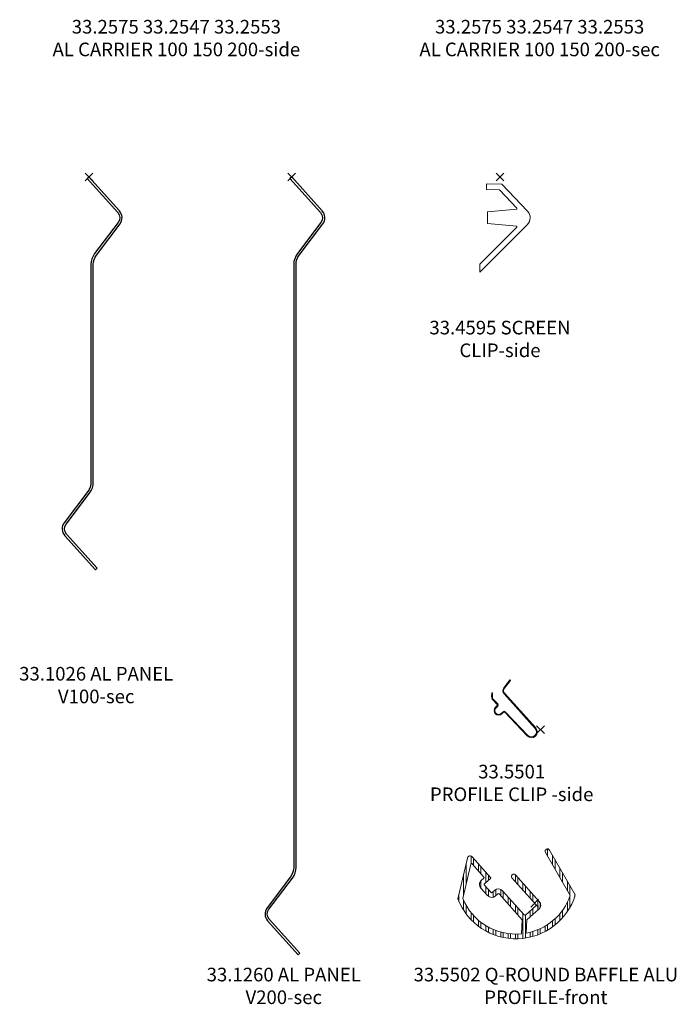
# Model space of a CAD drawing. Extents: x -5923 to 2474, y -1362 to 2927.
# Drawn here: x -45 to 123, y 91 to 345 of the extents above; entities that cross this region are included whole.
import ezdxf

# ---------------------------------------------------------------- set-up
doc = ezdxf.new("R2010")
doc.units = 0
doc.header["$PDMODE"] = 3
doc.header["$PDSIZE"] = -2
doc.layers.get('0').update_dxf_attribs({"linetype": 'CONTINUOUS', "lineweight": 5})
for name, color, linetype, lineweight in [('BUFFLE PROFILE-alu', 142, 'CONTINUOUS', 15), ('CLIP', 141, 'CONTINUOUS', 15), ('HATCH', 9, 'CONTINUOUS', 13), ('PANEL sec', 21, 'CONTINUOUS', 25), ('SCREEN BUFFLE CLIP', 252, 'CONTINUOUS', 15), ('TEXT', 1, 'CONTINUOUS', 20)]:
    doc.layers.add(name, color=color, linetype=linetype, lineweight=lineweight)
doc.layers.add('NO SHOW', color=1, linetype='CONTINUOUS', lineweight=9, plot=False)
doc.styles.add('T3-20', font='simplex.shx', dxfattribs={"height": 50})

# ---------------------------------------------------------------- blocks, each defined once
blk = doc.blocks.new('33.1026 AL PANEL V100-sec')
at = {"layer": 'NO SHOW', "linetype": 'ByBlock', "ltscale": 0.02}
blk.add_point((0, 0), dxfattribs=at)
at = {"layer": 'PANEL sec'}
blk.add_lwpolyline([(1.128624839865552, -22.49999999999983, -0.1632973342420539), (1.938186239629204, -20.08730409331741), (8.002409930019098, -12.06825233934342, 0.3590366865701156), (7.863760816391448, -8.763552836290387), (0, 0), (-0.4465698407368563, -0.4007185762404788), (7.417190975654762, -9.164271412531036, -0.3590366865701101), (7.523844139983737, -11.70634795334104), (1.459620449593785, -19.72539970731509, 0.1632973342420644), (0.528624839865472, -22.5), (0.5286248398656426, -78.49999999999983, -0.1632973342420558), (-0.2809365598980094, -80.91269590668225), (-6.345160250287904, -88.9317476606563, 0.3590366865701156), (-6.206511136660254, -92.23644716370933), (1.657249679731194, -100.9999999999998), (2.103819520468051, -100.5992814237593), (-5.759941295923568, -91.83572858746868, -0.3590366865701102), (-5.866594460252543, -89.29365204665868), (0.1976292301374087, -81.27460029268462, 0.1632973342420562), (1.128624839865722, -78.49999999999983)], format="xyb", close=True, dxfattribs=at)
blk = doc.blocks.new('33.1260 AL PANEL V200-sec')
at = {"layer": 'NO SHOW', "linetype": 'ByBlock', "ltscale": 0.02}
blk.add_point((0, 0), dxfattribs=at)
at = {"layer": 'PANEL sec'}
blk.add_lwpolyline([(1.128624839865552, -22.49999999999983, -0.1632973342420534), (1.938186239629204, -20.08730409331741), (8.002409930019098, -12.06825233934342, 0.3590366865701168), (7.863760816391448, -8.763552836290387), (0, 0), (-0.4465698407368563, -0.4007185762404788), (7.417190975654762, -9.164271412531036, -0.3590366865701186), (7.523844139983737, -11.70634795334104), (1.459620449593785, -19.72539970731506, 0.1632973342420642), (0.5286248398651878, -22.49999999999997), (0.5286248398656426, -177.5, -0.1632973342420556), (-0.2809365598980094, -179.9126959066824), (-6.345160250287904, -187.9317476606565, 0.3590366865701168), (-6.206511136660254, -191.2364471637095), (1.657249679731194, -200), (2.103819520468051, -199.5992814237595), (-5.759941295923568, -190.8357285874689, -0.3590366865701187), (-5.866594460252543, -188.2936520466588), (0.1976292301374087, -180.2746002926848, 0.1632973342420558), (1.128624839865722, -177.5)], format="xyb", close=True, dxfattribs=at)
blk = doc.blocks.new('33.4595 SCREEN CLIP-side')
at = {"layer": 'CLIP', "linetype": 'ByBlock', "ltscale": 0.02}
blk.add_lwpolyline([(7.030081467829177, -12.29613447114639, 0.4065662586440598), (7.075750442393485, -8.807481078945557), (0.5034588164789966, -1.881730786006528), (-3.430726480276348, -1.778710518386788), (-3.4699919027384, -3.278196505850246), (-0.1569140385787477, -3.364952502953543), (4.307259070040175, -8.069209400629688), (4.307259070040061, -8.327257986558152), (-3.192740929959882, -8.983422963002681), (-3.192740929959939, -11.98342296300257), (4.307259070040004, -12.63958793944721), (4.307259070040175, -12.89763652537567), (-5.192740929959996, -22.39763652537556), (-5.192740929959939, -24.51895686893545)], format="xyb", close=True, dxfattribs=at)
at = {"layer": 'NO SHOW', "linetype": 'ByBlock', "ltscale": 0.02}
blk.add_point((0, 0), dxfattribs=at)
blk = doc.blocks.new('33.5502 Q-ROUND BAFFLE ALU PROFILE-front')
at = {"layer": 'HATCH', "linetype": 'ByBlock', "ltscale": 0.02}
h = blk.add_hatch(dxfattribs=at)
h.set_pattern_fill('ANSI32', color=256, scale=0.2, angle=45, style=0)
h.set_pattern_definition([(90, (-22497.85899921328, -11137.82136365144), (-1.905, 1.110223024625157e-16), []), (90, (-22497.223998939, -11137.18636337716), (-1.905, 1.110223024625157e-16), [])])
edge = h.paths.add_edge_path()
edge.add_arc((-4.800837534448849, 6.847472056085623), 14.79999999999338, 280.2967051810397, 340.8399353201082)
edge.add_line((9.179321820261976, 1.989988714200081), (2.820299652885296, 13.04757604692895))
edge.add_arc((3.340424947891734, 13.34669087019302), 0.6000000000015207, 29.90244320180932, 209.9024432018093, ccw=False)
edge.add_line((3.860550242898171, 13.64580569345708), (10.48621737814392, 2.124554303343757))
edge.add_arc((-4.800837534453833, 6.847472056088961), 15.99999999999922, 201.1501029023315, 342.8315272328767, ccw=False)
edge.add_line((-19.72305153654816, 1.074472032212725), (-17.27190748251815, 11.60967109153535))
edge.add_arc((-16.59011754065, 11.4510442490152), 0.7000000000003405, 41.902443201812616, 166.9024432018614, ccw=False)
edge.add_line((-16.0691193931234, 11.9185492546294), (-11.32728290761224, 6.634139472576862))
edge.add_arc((-11.47613952118989, 6.500566613829505), 0.1999999999993641, -48.09755679783558, 41.90244320217232, ccw=False)
edge.add_line((-11.34256666244255, 6.351710000251842), (-12.90556110502075, 4.949194983410052))
edge.add_arc((-12.7719882462745, 4.800338369829671), 0.2000000000006653, 131.9024432014136, 221.9024432014914)
edge.add_line((-12.9208448598547, 4.666765511083213), (-11.1843976961427, 2.731629534557214))
edge.add_arc((-11.03554108256411, 2.865202393303853), 0.199999999999583, 221.9024432018391, 311.9024432017616)
edge.add_line((-10.90196822381768, 2.716345779725089), (-10.23211346271273, 3.317423644086375))
edge.add_arc((-9.297103451485789, 2.275427349034406), 1.399999999998799, 41.90244320181017, 131.9024432018022, ccw=False)
edge.add_line((-8.25510715643395, 3.210437360261494), (-2.645047089063155, -3.04154041005313))
edge.add_arc((-2.496190475484572, -2.907967551306492), 0.1999999999995827, 221.9024432018392, 311.9024432017617)
edge.add_line((-2.362617616738135, -3.056824164885256), (0.3168014276852773, -0.6525127074419288))
edge.add_arc((0.1832285689372022, -0.503656093863366), 0.200000000000527, 311.9024432021495, 401.9024432022271)
edge.add_line((0.3320851825155842, -0.3700832351150893), (-5.812266319841001, 6.477320989515647))
edge.add_arc((-5.365696479104372, 6.878039565755898), 0.5999999999996269, 41.9024432018071, 221.9024432018071, ccw=False)
edge.add_line((-4.919126638367743, 7.27875814199615), (1.225224863985204, 0.4313539173654135))
edge.add_arc((0.1832285689353299, -0.5036560938651821), 1.39999999999968, -48.09755679803732, 41.9024432019707, ccw=False)
edge.add_line((1.11823858016578, -1.545652388915187), (-1.97163163399091, -4.318272212372904))
edge.add_line((-1.97163163399091, -4.318272212372904), (-2.15540212047199, -7.714178656326112))
edge = h.paths.add_edge_path(flags=16)
edge.add_line((-3.366285011081345, -7.882838838715543), (-3.169878404522024, -4.25342873227055))
edge.add_line((-3.169878404522024, -4.25342873227055), (-9.148246837907209, 2.409000207780991))
edge.add_arc((-9.297103451485793, 2.275427349034353), 0.199999999999583, 41.90244320183913, 131.9024432017617)
edge.add_line((-9.43067631023223, 2.424283962613117), (-10.10053107133717, 1.823206098251831))
edge.add_arc((-11.03554108256412, 2.8652023933038), 1.3999999999988, 221.9024432018102, 311.90244320180216, ccw=False)
edge.add_line((-12.07753737761595, 1.930192382076712), (-13.81398454132432, 3.86532835860271))
edge.add_arc((-12.77198824627262, 4.800338369831486), 1.399999999999819, 131.9024432018576, 221.9024432018655, ccw=False)
edge.add_line((-13.70699825750125, 5.84233466488331), (-13.03714349639631, 6.443412529242778))
edge.add_arc((-13.17071635514475, 6.59226914282136), 0.2000000000007841, 311.9024432022233, 401.9024432021534)
edge.add_line((-13.021859741566, 6.725842001569617), (-16.06419031454425, 10.11628397256572))
edge.add_arc((-16.21304692812281, 9.982711113818556), 0.1999999999999239, 41.9024432019556, 166.902443202004)
edge.add_line((-16.4078440543708, 10.02803306882379), (-18.46869336093732, 1.170349800366239))
edge.add_arc((-4.800837534462985, 6.847472056076471), 14.79999999998544, 202.5561927474737, 275.5623687739455)
at = {"layer": 'BUFFLE PROFILE-alu'}
for points in [[(-2.15540212047199, -7.714178656326112, 0.2704912794120004), (9.179321820261976, 1.989988714200081), (2.820299652885296, 13.04757604692895, -0.9999999999999999), (3.860550242898171, 13.64580569345708), (10.48621737814392, 2.124554303343757, -0.7111978567358815), (-19.72305153654816, 1.074472032212725), (-17.27190748251815, 11.60967109153535, -0.6068148963148876), (-16.0691193931234, 11.9185492546294), (-11.32728290761224, 6.634139472576862, -0.4142135623731359), (-11.34256666244255, 6.351710000251842), (-12.90556110502075, 4.949194983410052, 0.4142135623734916), (-12.9208448598547, 4.666765511083213), (-11.1843976961427, 2.731629534557214, 0.4142135623726986), (-10.90196822381768, 2.716345779725089), (-10.23211346271273, 3.317423644086375, -0.4142135623730543), (-8.25510715643395, 3.210437360261494), (-2.645047089063155, -3.04154041005313, 0.4142135623726986), (-2.362617616738135, -3.056824164885256), (0.3168014276852773, -0.6525127074419288, 0.4142135623734915), (0.3320851825155842, -0.3700832351150893), (-5.812266319841001, 6.477320989515647, -0.9999999999999999), (-4.919126638367743, 7.27875814199615), (1.225224863985204, 0.4313539173654135, -0.4142135623731359), (1.11823858016578, -1.545652388915187), (-1.97163163399091, -4.318272212372904)], [(-3.366285011081345, -7.882838838715543), (-3.169878404522024, -4.25342873227055), (-9.148246837907209, 2.409000207780991, 0.4142135623726985), (-9.43067631023223, 2.424283962613117), (-10.10053107133717, 1.823206098251831, -0.4142135623730542), (-12.07753737761595, 1.930192382076712), (-13.81398454132432, 3.86532835860271, -0.4142135623731357), (-13.70699825750125, 5.84233466488331), (-13.03714349639631, 6.443412529242778, 0.4142135623727394), (-13.021859741566, 6.725842001569617), (-16.06419031454425, 10.11628397256572, 0.6068148963148876), (-16.4078440543708, 10.02803306882379), (-18.46869336093732, 1.170349800366239, 0.329780425607079)]]:
    blk.add_lwpolyline(points, format="xyb", close=True, dxfattribs=at)
at = {"layer": 'NO SHOW', "linetype": 'ByBlock', "ltscale": 0.02}
blk.add_point((0, 0), dxfattribs=at)
blk = doc.blocks.new('33.5501 SCREEN BAFFLE PROFILE CLIP-side')
at = {"layer": 'NO SHOW', "linetype": 'ByBlock', "ltscale": 0.02}
blk.add_point((0, 0), dxfattribs=at)
at = {"layer": 'SCREEN BUFFLE CLIP', "linetype": 'ByBlock', "ltscale": 0.02}
blk.add_lwpolyline([(-3.267710342890496, -1.448347337829546, 0.9849344241056208), (-1.359374807780114, 0.3170698813264607), (-9.373746332599694, 9.24846669606086, -0.3639702342647854), (-9.424960250529693, 10.79030663033336), (-7.853409944556915, 12.79475505298615), (-7.696017677983036, 12.67135458935263), (-9.267567983959452, 10.66690616669803, 0.3639702342660313), (-9.224889719018392, 9.382039554808216), (-1.210518194206088, 0.4506427400719986, -0.9848438043925505), (-3.41225331338137, -1.586576841538772), (-9.210622903068725, 4.49116205557948, 0.4142135623704914), (-9.493387390848511, 4.497813705756926), (-9.92751159778345, 4.083644449357962, -0.9999988757431797), (-11.58418862145845, 5.820141278951269), (-11.15006441646256, 6.234310533505777, 0.4142135623715774), (-11.14341276628693, 6.517075021287383), (-12.24786411669993, 7.674739573121769, -0.1989123673815184), (-12.57928382355749, 8.531298647612857), (-12.55576668881258, 9.531022081548144), (-12.35582200202043, 9.526318654603529), (-12.37933913677261, 8.526595220655508, 0.198912367384326), (-12.10315604771313, 7.812795991898383), (-10.99870469730376, 6.655131440087644, -0.4142135623740586), (-11.01200799765866, 6.089602464522613), (-11.44613220394604, 5.675433208749382, 0.9999987861263667), (-10.06556801658007, 4.22835251833385), (-9.63144380965241, 4.642521774732813, -0.4142135623730508), (-9.065914834089199, 4.62921847438156), (-3.267710358813929, -1.448347353016288)], format="xyb", dxfattribs=at)

msp = doc.modelspace()

# ---------------------------------------------------------------- block references
at = {"linetype": 'ByBlock'}
for name, p in [('33.1026 AL PANEL V100-sec', (-27.63421029119741, 304.0868067939375)), ('33.1260 AL PANEL V200-sec', (24.53650544679272, 304.0868067939375)), ('33.4595 SCREEN CLIP-side', (78.1189428879123, 304.0868067939375)), ('33.5501 SCREEN BAFFLE PROFILE CLIP-side', (88.53977273618968, 161.9525239085106)), ('33.5502 Q-ROUND BAFFLE ALU PROFILE-front', (87.0098925998113, 117.3677740283667))]:
    msp.add_blockref(name, p, dxfattribs=at)

# ---------------------------------------------------------------- texts
at = {"layer": 'TEXT', "color": 6, "char_height": 3.5, "attachment_point": 2, "style": 'T3-20'}
for s, insert, width in [('33.2575 33.2547 33.2553\\PAL CARRIER 100 150 200-side', (-5.132893554662587, 344.4452900774038), 89.28223047619392), ('33.2575 33.2547 33.2553\\PAL CARRIER 100 150 200-sec', (88.31721543585809, 344.4452900774038), 89.28223047619392), ('33.4595 SCREEN CLIP-side', (78.1189428879123, 267.0936472480137), 47.56734277723087), ('33.1026 AL PANEL\\PV100-sec', (-25.75367569109778, 178.098008396666), 58.3158), ('33.5501 \\PPROFILE CLIP -side', (81.12273381941766, 152.9414535357682), 59.05821795704125), ('33.1260 AL PANEL\\PV200-sec', (22.4897936358464, 100.7631471116229), 58.3158), ('33.5502 Q-ROUND BAFFLE ALU PROFILE-front', (89.9143819521296, 100.7589881818015), 75.6703123997724)]:
    msp.add_mtext(s, dxfattribs=dict(at, insert=insert, width=width))

doc.saveas('drawing.dxf')
